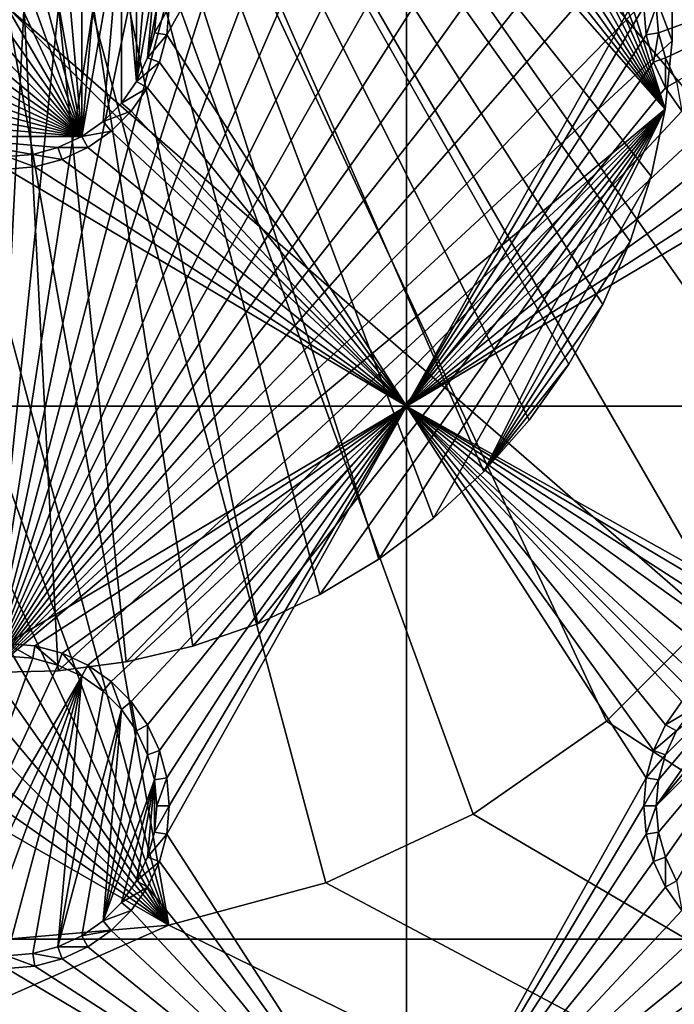
# Model space of a CAD drawing. Extents: x -150 to 150, y -120 to 120.
# Drawn here: x 0 to 13, y -19 to 0 of the extents above; entities that cross this region are included whole.
import ezdxf

# ---------------------------------------------------------------- set-up
doc = ezdxf.new("R2010")
doc.units = 0
for name, color, linetype in [('L1', 7, 'CONTINUOUS'), ('L2', 7, 'CONTINUOUS'), ('L3', 7, 'CONTINUOUS'), ('L4', 7, 'CONTINUOUS'), ('L5', 7, 'CONTINUOUS'), ('L6', 7, 'CONTINUOUS'), ('L7', 7, 'CONTINUOUS')]:
    doc.layers.add(name, color=color, linetype=linetype)

msp = doc.modelspace()

# ---------------------------------------------------------------- linework, layer by layer
at = {"layer": 'L1', "color": 7}
for points in [[(-29.2, 30, 9), (-29.2, -30, 9), (29.2, 30, 9)], [(29.2, 30, 9), (-29.2, -30, 9), (29.2, -30, 9)], [(29.2, 29.2), (29.2, -29.2), (-29.2, 29.2)], [(-29.2, 29.2), (29.2, -29.2), (-29.2, -29.2)]]:
    msp.add_3dface(points, dxfattribs=at)
at = {"layer": 'L2', "color": 250}
for points in [[(135.1, 117.5987, -151.99), (135.1, -117.5987, -151.99), (-135.1, 117.5987, -151.99)], [(-135.1, 117.5987, -151.99), (135.1, -117.5987, -151.99), (-135.1, -117.5987, -151.99)], [(3.038843, -17.23414, -144.69), (-3.038843, 17.23414, -144.69), (-5.985353, 16.44462, -144.69)], [(3.038843, -17.23414, -144.69), (5.985353, -16.44462, -144.69), (-3.038843, 17.23414, -144.69)], [(-3.038843, 17.23414, -144.69), (5.985353, -16.44462, -144.69), (8.75, -15.15544, -144.69)], [(-3.038843, 17.23414, -144.69), (8.75, -15.15544, -144.69), (11.24878, -13.40578, -144.69)], [(11.24878, -13.40578, -144.69), (13.40578, -11.24878, -144.69), (-3.038843, 17.23414, -144.69)], [(-3.038843, 17.23414, -144.69), (13.40578, -11.24878, -144.69), (15.15544, -8.75, -144.69)], [(-3.038843, 17.23414, -144.69), (15.15544, -8.75, -144.69), (16.44462, -5.985353, -144.69)], [(17.5, 0, -144.69), (-3.038843, 17.23414, -144.69), (17.23414, -3.038843, -144.69)], [(17.23414, -3.038843, -144.69), (-3.038843, 17.23414, -144.69), (16.44462, -5.985353, -144.69)], [(-5.985353, 16.44462, -144.69), (-8.75, 15.15544, -144.69), (3.038843, -17.23414, -144.69)], [(3.038843, -17.23414, -144.69), (-8.75, 15.15544, -144.69), (-11.24878, 13.40578, -144.69)], [(3.038843, -17.23414, -144.69), (-11.24878, 13.40578, -144.69), (-13.40578, 11.24878, -144.69)], [(-13.40578, 11.24878, -144.69), (-15.15544, 8.75, -144.69), (3.038843, -17.23414, -144.69)], [(3.038843, -17.23414, -144.69), (-15.15544, 8.75, -144.69), (-16.44462, 5.985353, -144.69)], [(3.038843, -17.23414, -144.69), (-16.44462, 5.985353, -144.69), (-17.23414, 3.038843, -144.69)], [(-17.23414, 3.038843, -144.69), (-17.5, 0, -144.69), (3.038843, -17.23414, -144.69)], [(3.038843, -17.23414, -144.69), (-17.5, 0, -144.69), (-17.23414, -3.038843, -144.69)], [(3.038843, -17.23414, -144.69), (-17.23414, -3.038843, -144.69), (-16.44462, -5.985353, -144.69)], [(-16.44462, -5.985353, -144.69), (0, -17.5, -144.69), (3.038843, -17.23414, -144.69)], [(59.6614, -45, -144.69), (13.40578, -11.24878, -144.69), (11.24878, -13.40578, -144.69)], [(59.6614, -45, -144.69), (11.24878, -13.40578, -144.69), (8.75, -15.15544, -144.69)], [(8.75, -15.15544, -144.69), (5.985353, -16.44462, -144.69), (59.6614, -45, -144.69)], [(59.6614, -45, -144.69), (5.985353, -16.44462, -144.69), (3.038843, -17.23414, -144.69)], [(59.6614, -45, -144.69), (3.038843, -17.23414, -144.69), (-59.6614, -45, -144.69)], [(-59.6614, -45, -144.69), (3.038843, -17.23414, -144.69), (0, -17.5, -144.69)]]:
    msp.add_3dface(points, dxfattribs=at)
at = {"layer": 'L3', "color": 250}
for points in [[(120.3, -110.5, -161.89), (120.3, 110.5, -161.89), (-120.3, -110.5, -161.89)], [(-120.3, -110.5, -161.89), (120.3, 110.5, -161.89), (-120.3, 110.5, -161.89)], [(7.5, -7.5, -163.49), (3.003664, -0.529627, -163.49), (7.5, 7.5, -163.49)], [(7.5, 7.5, -163.49), (3.003664, -0.529627, -163.49), (3.05, 0, -163.49)], [(7.5, 7.5, -163.49), (11.99634, 0.529627, -163.49), (7.5, -7.5, -163.49)], [(1.407083, -2.437138, -167.99), (-0.488675, 2.771412, -167.99), (0, 2.814165, -167.99)], [(0, 2.814165, -167.99), (0.488675, 2.771412, -167.99), (1.407083, -2.437138, -167.99)], [(-1.407083, 2.437138, -167.99), (-0.962501, 2.64445, -167.99), (1.407083, -2.437138, -167.99)], [(1.407083, -2.437138, -167.99), (-0.962501, 2.64445, -167.99), (-0.488675, 2.771412, -167.99)], [(1.407083, -2.437138, -167.99), (0.488675, 2.771412, -167.99), (0.962501, 2.64445, -167.99)], [(1.407083, -2.437138, -167.99), (0.962501, 2.64445, -167.99), (1.407083, 2.437138, -167.99)], [(-1.80891, 2.155775, -167.99), (-1.407083, 2.437138, -167.99), (1.407083, -2.437138, -167.99)], [(1.80891, 2.155775, -167.99), (1.407083, -2.437138, -167.99), (1.407083, 2.437138, -167.99)], [(1.407083, -2.437138, -167.99), (-2.155775, 1.80891, -167.99), (-1.80891, 2.155775, -167.99)], [(2.155775, 1.80891, -167.99), (1.407083, -2.437138, -167.99), (1.80891, 2.155775, -167.99)], [(1.407083, -2.437138, -167.99), (-2.437138, 1.407083, -167.99), (-2.155775, 1.80891, -167.99)], [(2.155775, 1.80891, -167.99), (1.80891, -2.155775, -167.99), (1.407083, -2.437138, -167.99)], [(2.155775, -1.80891, -167.99), (1.80891, -2.155775, -167.99), (2.155775, 1.80891, -167.99)], [(2.155775, -1.80891, -167.99), (2.155775, 1.80891, -167.99), (2.437138, -1.407083, -167.99)], [(2.437138, -1.407083, -167.99), (2.155775, 1.80891, -167.99), (2.437138, 1.407083, -167.99)], [(-2.64445, 0.962501, -167.99), (-2.437138, 1.407083, -167.99), (1.407083, -2.437138, -167.99)], [(2.437138, 1.407083, -167.99), (2.64445, 0.962501, -167.99), (2.437138, -1.407083, -167.99)], [(17.43714, 1.407083, -167.99), (12.22859, -0.488675, -167.99), (12.18584, 0, -167.99)], [(12.35555, -0.962501, -167.99), (12.22859, -0.488675, -167.99), (17.43714, 1.407083, -167.99)], [(12.35555, -0.962501, -167.99), (17.43714, 1.407083, -167.99), (12.56286, -1.407083, -167.99)], [(1.407083, -2.437138, -167.99), (-2.771412, 0.488675, -167.99), (-2.64445, 0.962501, -167.99)], [(2.437138, -1.407083, -167.99), (2.64445, 0.962501, -167.99), (2.771412, 0.488675, -167.99)], [(1.407083, -2.437138, -167.99), (-2.814165, 0, -167.99), (-2.771412, 0.488675, -167.99)], [(2.437138, -1.407083, -167.99), (2.771412, 0.488675, -167.99), (2.64445, -0.962501, -167.99)], [(2.64445, -0.962501, -167.99), (2.771412, 0.488675, -167.99), (2.814165, 0, -167.99)], [(7.5, -7.5, -163.49), (11.99634, 0.529627, -163.49), (11.95, 0, -163.49)], [(-2.771412, -0.488675, -167.99), (-2.814165, 0, -167.99), (1.407083, -2.437138, -167.99)], [(2.64445, -0.962501, -167.99), (2.814165, 0, -167.99), (2.771412, -0.488675, -167.99)], [(3.003664, -0.529627, -163.49), (2.771412, -0.488675, -167.99), (3.05, 0, -163.49)], [(3.05, 0, -163.49), (2.771412, -0.488675, -167.99), (2.814165, 0, -167.99)], [(7.5, -7.5, -163.49), (11.95, 0, -163.49), (11.99634, -0.529627, -163.49)], [(11.95, 0, -163.49), (12.18584, 0, -167.99), (11.99634, -0.529627, -163.49)], [(11.99634, -0.529627, -163.49), (12.18584, 0, -167.99), (12.22859, -0.488675, -167.99)], [(1.407083, -2.437138, -167.99), (-2.64445, -0.962501, -167.99), (-2.771412, -0.488675, -167.99)], [(3.003664, -0.529627, -163.49), (2.64445, -0.962501, -167.99), (2.771412, -0.488675, -167.99)], [(2.866063, -1.043161, -163.49), (2.64445, -0.962501, -167.99), (3.003664, -0.529627, -163.49)], [(7.5, -7.5, -163.49), (2.866063, -1.043161, -163.49), (3.003664, -0.529627, -163.49)], [(11.99634, -0.529627, -163.49), (12.13394, -1.043161, -163.49), (7.5, -7.5, -163.49)], [(11.99634, -0.529627, -163.49), (12.22859, -0.488675, -167.99), (12.13394, -1.043161, -163.49)], [(12.13394, -1.043161, -163.49), (12.22859, -0.488675, -167.99), (12.35555, -0.962501, -167.99)], [(1.407083, -2.437138, -167.99), (-2.437138, -1.407083, -167.99), (-2.64445, -0.962501, -167.99)], [(2.866063, -1.043161, -163.49), (2.437138, -1.407083, -167.99), (2.64445, -0.962501, -167.99)], [(2.641378, -1.525, -163.49), (2.437138, -1.407083, -167.99), (2.866063, -1.043161, -163.49)], [(2.641378, -1.525, -163.49), (2.866063, -1.043161, -163.49), (7.5, -7.5, -163.49)], [(7.5, -7.5, -163.49), (12.13394, -1.043161, -163.49), (12.35862, -1.525, -163.49)], [(12.13394, -1.043161, -163.49), (12.35555, -0.962501, -167.99), (12.35862, -1.525, -163.49)], [(12.35862, -1.525, -163.49), (12.35555, -0.962501, -167.99), (12.56286, -1.407083, -167.99)], [(-2.155775, -1.80891, -167.99), (-2.437138, -1.407083, -167.99), (1.407083, -2.437138, -167.99)], [(2.641378, -1.525, -163.49), (2.155775, -1.80891, -167.99), (2.437138, -1.407083, -167.99)], [(12.35862, -1.525, -163.49), (12.56286, -1.407083, -167.99), (12.66356, -1.960502, -163.49)], [(2.336435, -1.960502, -163.49), (2.155775, -1.80891, -167.99), (2.641378, -1.525, -163.49)], [(7.5, -7.5, -163.49), (2.336435, -1.960502, -163.49), (2.641378, -1.525, -163.49)], [(7.5, -7.5, -163.49), (12.35862, -1.525, -163.49), (12.66356, -1.960502, -163.49)], [(1.407083, -2.437138, -167.99), (-1.80891, -2.155775, -167.99), (-2.155775, -1.80891, -167.99)], [(2.336435, -1.960502, -163.49), (1.80891, -2.155775, -167.99), (2.155775, -1.80891, -167.99)], [(1.960502, -2.336435, -163.49), (1.80891, -2.155775, -167.99), (2.336435, -1.960502, -163.49)], [(7.5, -7.5, -163.49), (1.960502, -2.336435, -163.49), (2.336435, -1.960502, -163.49)], [(12.66356, -1.960502, -163.49), (13.0395, -2.336435, -163.49), (7.5, -7.5, -163.49)], [(1.407083, -2.437138, -167.99), (-1.407083, -2.437138, -167.99), (-1.80891, -2.155775, -167.99)], [(1.960502, -2.336435, -163.49), (1.407083, -2.437138, -167.99), (1.80891, -2.155775, -167.99)], [(1.525, -2.641378, -163.49), (1.407083, -2.437138, -167.99), (1.960502, -2.336435, -163.49)], [(7.5, -7.5, -163.49), (1.525, -2.641378, -163.49), (1.960502, -2.336435, -163.49)], [(7.5, -7.5, -163.49), (13.0395, -2.336435, -163.49), (13.475, -2.641378, -163.49)], [(0.962501, -2.64445, -167.99), (0.488675, -2.771412, -167.99), (-1.407083, -2.437138, -167.99)], [(0.962501, -2.64445, -167.99), (-1.407083, -2.437138, -167.99), (1.407083, -2.437138, -167.99)], [(0.488675, -2.771412, -167.99), (0, -2.814165, -167.99), (-1.407083, -2.437138, -167.99)], [(1.525, -2.641378, -163.49), (0.962501, -2.64445, -167.99), (1.407083, -2.437138, -167.99)], [(0.529627, -3.003664, -163.49), (0, -2.814165, -167.99), (0.488675, -2.771412, -167.99)], [(1.043161, -2.866063, -163.49), (0.488675, -2.771412, -167.99), (0.962501, -2.64445, -167.99)], [(0.529627, -3.003664, -163.49), (0.488675, -2.771412, -167.99), (1.043161, -2.866063, -163.49)], [(1.043161, -2.866063, -163.49), (0.962501, -2.64445, -167.99), (1.525, -2.641378, -163.49)], [(1.043161, -2.866063, -163.49), (1.525, -2.641378, -163.49), (7.5, -7.5, -163.49)], [(7.5, -7.5, -163.49), (13.475, -2.641378, -163.49), (13.95684, -2.866063, -163.49)], [(0, -3.05, -163.49), (0, -2.814165, -167.99), (0.529627, -3.003664, -163.49)], [(7.5, -7.5, -163.49), (0.529627, -3.003664, -163.49), (1.043161, -2.866063, -163.49)], [(13.95684, -2.866063, -163.49), (14.47037, -3.003664, -163.49), (7.5, -7.5, -163.49)], [(-7.5, -7.5, -163.49), (0, -3.05, -163.49), (7.5, -7.5, -163.49)], [(7.5, -7.5, -163.49), (0, -3.05, -163.49), (0.529627, -3.003664, -163.49)], [(7.5, -7.5, -163.49), (14.47037, -3.003664, -163.49), (15, -3.05, -163.49)], [(7.5, -7.5, -163.49), (15, -3.05, -163.49), (22.5, -7.5, -163.49)], [(7.5, -7.5, -163.49), (0, -11.95, -163.49), (-7.5, -7.5, -163.49)], [(7.5, -7.5, -163.49), (0.529627, -11.99634, -163.49), (0, -11.95, -163.49)], [(1.043161, -12.13394, -163.49), (0.529627, -11.99634, -163.49), (7.5, -7.5, -163.49)], [(7.5, -7.5, -163.49), (1.525, -12.35862, -163.49), (1.043161, -12.13394, -163.49)], [(7.5, -7.5, -163.49), (1.960502, -12.66356, -163.49), (1.525, -12.35862, -163.49)], [(2.336435, -13.0395, -163.49), (1.960502, -12.66356, -163.49), (7.5, -7.5, -163.49)], [(7.5, -7.5, -163.49), (2.641378, -13.475, -163.49), (2.336435, -13.0395, -163.49)], [(7.5, -7.5, -163.49), (2.866063, -13.95684, -163.49), (2.641378, -13.475, -163.49)], [(3.003664, -14.47037, -163.49), (2.866063, -13.95684, -163.49), (7.5, -7.5, -163.49)], [(7.5, -22.5, -163.49), (3.003664, -15.52963, -163.49), (7.5, -7.5, -163.49)], [(7.5, -7.5, -163.49), (3.003664, -15.52963, -163.49), (3.05, -15, -163.49)], [(7.5, -7.5, -163.49), (3.05, -15, -163.49), (3.003664, -14.47037, -163.49)], [(13.475, -12.35862, -163.49), (7.5, -7.5, -163.49), (13.95684, -12.13394, -163.49)], [(13.95684, -12.13394, -163.49), (7.5, -7.5, -163.49), (14.47037, -11.99634, -163.49)], [(13.475, -12.35862, -163.49), (13.0395, -12.66356, -163.49), (7.5, -7.5, -163.49)], [(7.5, -7.5, -163.49), (13.0395, -12.66356, -163.49), (12.66356, -13.0395, -163.49)], [(7.5, -7.5, -163.49), (12.66356, -13.0395, -163.49), (12.35862, -13.475, -163.49)], [(22.5, -7.5, -163.49), (15.52963, -11.99634, -163.49), (7.5, -7.5, -163.49)], [(7.5, -7.5, -163.49), (15.52963, -11.99634, -163.49), (15, -11.95, -163.49)], [(7.5, -7.5, -163.49), (15, -11.95, -163.49), (14.47037, -11.99634, -163.49)], [(12.35862, -13.475, -163.49), (12.13394, -13.95684, -163.49), (7.5, -7.5, -163.49)], [(7.5, -7.5, -163.49), (12.13394, -13.95684, -163.49), (11.99634, -14.47037, -163.49)], [(7.5, -7.5, -163.49), (11.99634, -14.47037, -163.49), (7.5, -22.5, -163.49)], [(0.529627, -11.99634, -163.49), (0.488675, -12.22859, -167.99), (0, -11.95, -163.49)], [(0, -11.95, -163.49), (0.488675, -12.22859, -167.99), (0, -12.18584, -167.99)], [(0.529627, -11.99634, -163.49), (0.962501, -12.35555, -167.99), (0.488675, -12.22859, -167.99)], [(1.043161, -12.13394, -163.49), (0.962501, -12.35555, -167.99), (0.529627, -11.99634, -163.49)], [(0.488675, -12.22859, -167.99), (-1.407083, -17.43714, -167.99), (0, -12.18584, -167.99)], [(1.043161, -12.13394, -163.49), (1.407083, -12.56286, -167.99), (0.962501, -12.35555, -167.99)], [(1.525, -12.35862, -163.49), (1.407083, -12.56286, -167.99), (1.043161, -12.13394, -163.49)], [(15, -12.18584, -167.99), (12.22859, -15.48867, -167.99), (12.18584, -15, -167.99)], [(15, -12.18584, -167.99), (12.18584, -15, -167.99), (14.51133, -12.22859, -167.99)], [(12.35555, -15.9625, -167.99), (12.22859, -15.48867, -167.99), (15, -12.18584, -167.99)], [(15, -12.18584, -167.99), (12.56286, -16.40708, -167.99), (12.35555, -15.9625, -167.99)], [(0.962501, -12.35555, -167.99), (-1.407083, -17.43714, -167.99), (0.488675, -12.22859, -167.99)], [(1.407083, -12.56286, -167.99), (-1.407083, -17.43714, -167.99), (0.962501, -12.35555, -167.99)], [(1.525, -12.35862, -163.49), (1.80891, -12.84422, -167.99), (1.407083, -12.56286, -167.99)], [(1.960502, -12.66356, -163.49), (1.80891, -12.84422, -167.99), (1.525, -12.35862, -163.49)], [(14.51133, -12.22859, -167.99), (12.18584, -15, -167.99), (14.0375, -12.35555, -167.99)], [(14.0375, -12.35555, -167.99), (12.18584, -15, -167.99), (12.22859, -14.51133, -167.99)], [(14.0375, -12.35555, -167.99), (12.22859, -14.51133, -167.99), (12.35555, -14.0375, -167.99)], [(12.35555, -14.0375, -167.99), (12.56286, -13.59292, -167.99), (14.0375, -12.35555, -167.99)], [(1.407083, -12.56286, -167.99), (-0.962501, -17.64445, -167.99), (-1.407083, -17.43714, -167.99)], [(-0.488675, -17.77141, -167.99), (-0.962501, -17.64445, -167.99), (1.407083, -12.56286, -167.99)], [(0, -17.81416, -167.99), (-0.488675, -17.77141, -167.99), (1.407083, -12.56286, -167.99)], [(1.407083, -12.56286, -167.99), (0.488675, -17.77141, -167.99), (0, -17.81416, -167.99)], [(1.407083, -12.56286, -167.99), (0.962501, -17.64445, -167.99), (0.488675, -17.77141, -167.99)], [(1.80891, -12.84422, -167.99), (0.962501, -17.64445, -167.99), (1.407083, -12.56286, -167.99)], [(1.960502, -12.66356, -163.49), (2.155775, -13.19109, -167.99), (1.80891, -12.84422, -167.99)], [(2.336435, -13.0395, -163.49), (2.155775, -13.19109, -167.99), (1.960502, -12.66356, -163.49)], [(1.80891, -12.84422, -167.99), (2.155775, -13.19109, -167.99), (0.962501, -17.64445, -167.99)], [(2.336435, -13.0395, -163.49), (2.437138, -13.59292, -167.99), (2.155775, -13.19109, -167.99)], [(2.641378, -13.475, -163.49), (2.437138, -13.59292, -167.99), (2.336435, -13.0395, -163.49)], [(12.66356, -13.0395, -163.49), (12.84422, -13.19109, -167.99), (12.35862, -13.475, -163.49)], [(2.155775, -13.19109, -167.99), (1.407083, -17.43714, -167.99), (0.962501, -17.64445, -167.99)], [(2.155775, -13.19109, -167.99), (1.80891, -17.15578, -167.99), (1.407083, -17.43714, -167.99)], [(2.437138, -13.59292, -167.99), (1.80891, -17.15578, -167.99), (2.155775, -13.19109, -167.99)], [(12.35862, -13.475, -163.49), (12.84422, -13.19109, -167.99), (12.56286, -13.59292, -167.99)], [(2.641378, -13.475, -163.49), (2.64445, -14.0375, -167.99), (2.437138, -13.59292, -167.99)], [(2.866063, -13.95684, -163.49), (2.64445, -14.0375, -167.99), (2.641378, -13.475, -163.49)], [(12.35862, -13.475, -163.49), (12.56286, -13.59292, -167.99), (12.13394, -13.95684, -163.49)], [(2.437138, -13.59292, -167.99), (2.64445, -14.0375, -167.99), (1.80891, -17.15578, -167.99)], [(12.13394, -13.95684, -163.49), (12.56286, -13.59292, -167.99), (12.35555, -14.0375, -167.99)], [(1.80891, -17.15578, -167.99), (2.64445, -14.0375, -167.99), (2.771412, -14.51133, -167.99)], [(2.866063, -13.95684, -163.49), (2.771412, -14.51133, -167.99), (2.64445, -14.0375, -167.99)], [(3.003664, -14.47037, -163.49), (2.771412, -14.51133, -167.99), (2.866063, -13.95684, -163.49)], [(12.13394, -13.95684, -163.49), (12.35555, -14.0375, -167.99), (11.99634, -14.47037, -163.49)], [(11.99634, -14.47037, -163.49), (12.35555, -14.0375, -167.99), (12.22859, -14.51133, -167.99)], [(1.80891, -17.15578, -167.99), (2.771412, -14.51133, -167.99), (2.155775, -16.80891, -167.99)], [(2.155775, -16.80891, -167.99), (2.771412, -14.51133, -167.99), (2.437138, -16.40708, -167.99)], [(2.771412, -14.51133, -167.99), (2.64445, -15.9625, -167.99), (2.437138, -16.40708, -167.99)], [(2.771412, -14.51133, -167.99), (2.771412, -15.48867, -167.99), (2.64445, -15.9625, -167.99)], [(3.003664, -14.47037, -163.49), (2.814165, -15, -167.99), (2.771412, -14.51133, -167.99)], [(2.814165, -15, -167.99), (2.771412, -15.48867, -167.99), (2.771412, -14.51133, -167.99)], [(3.05, -15, -163.49), (2.814165, -15, -167.99), (3.003664, -14.47037, -163.49)], [(7.5, -22.5, -163.49), (11.99634, -14.47037, -163.49), (11.95, -15, -163.49)], [(11.99634, -14.47037, -163.49), (12.22859, -14.51133, -167.99), (11.95, -15, -163.49)], [(11.95, -15, -163.49), (12.22859, -14.51133, -167.99), (12.18584, -15, -167.99)], [(3.003664, -15.52963, -163.49), (2.771412, -15.48867, -167.99), (3.05, -15, -163.49)], [(3.05, -15, -163.49), (2.771412, -15.48867, -167.99), (2.814165, -15, -167.99)], [(7.5, -22.5, -163.49), (11.95, -15, -163.49), (11.99634, -15.52963, -163.49)], [(11.95, -15, -163.49), (12.18584, -15, -167.99), (11.99634, -15.52963, -163.49)], [(11.99634, -15.52963, -163.49), (12.18584, -15, -167.99), (12.22859, -15.48867, -167.99)], [(3.003664, -15.52963, -163.49), (2.64445, -15.9625, -167.99), (2.771412, -15.48867, -167.99)], [(11.99634, -15.52963, -163.49), (12.22859, -15.48867, -167.99), (12.13394, -16.04316, -163.49)], [(12.13394, -16.04316, -163.49), (12.22859, -15.48867, -167.99), (12.35555, -15.9625, -167.99)], [(2.866063, -16.04316, -163.49), (2.64445, -15.9625, -167.99), (3.003664, -15.52963, -163.49)], [(7.5, -22.5, -163.49), (2.866063, -16.04316, -163.49), (3.003664, -15.52963, -163.49)], [(11.99634, -15.52963, -163.49), (12.13394, -16.04316, -163.49), (7.5, -22.5, -163.49)], [(2.866063, -16.04316, -163.49), (2.437138, -16.40708, -167.99), (2.64445, -15.9625, -167.99)], [(2.641378, -16.525, -163.49), (2.437138, -16.40708, -167.99), (2.866063, -16.04316, -163.49)], [(2.641378, -16.525, -163.49), (2.866063, -16.04316, -163.49), (7.5, -22.5, -163.49)], [(7.5, -22.5, -163.49), (12.13394, -16.04316, -163.49), (12.35862, -16.525, -163.49)], [(12.13394, -16.04316, -163.49), (12.35555, -15.9625, -167.99), (12.35862, -16.525, -163.49)], [(12.35862, -16.525, -163.49), (12.35555, -15.9625, -167.99), (12.56286, -16.40708, -167.99)], [(2.641378, -16.525, -163.49), (2.155775, -16.80891, -167.99), (2.437138, -16.40708, -167.99)], [(12.35862, -16.525, -163.49), (12.56286, -16.40708, -167.99), (12.66356, -16.9605, -163.49)], [(2.336435, -16.9605, -163.49), (2.155775, -16.80891, -167.99), (2.641378, -16.525, -163.49)], [(7.5, -22.5, -163.49), (2.336435, -16.9605, -163.49), (2.641378, -16.525, -163.49)], [(7.5, -22.5, -163.49), (12.35862, -16.525, -163.49), (12.66356, -16.9605, -163.49)], [(2.336435, -16.9605, -163.49), (1.80891, -17.15578, -167.99), (2.155775, -16.80891, -167.99)], [(1.960502, -17.33644, -163.49), (1.80891, -17.15578, -167.99), (2.336435, -16.9605, -163.49)], [(7.5, -22.5, -163.49), (1.960502, -17.33644, -163.49), (2.336435, -16.9605, -163.49)], [(12.66356, -16.9605, -163.49), (13.0395, -17.33644, -163.49), (7.5, -22.5, -163.49)], [(1.960502, -17.33644, -163.49), (1.407083, -17.43714, -167.99), (1.80891, -17.15578, -167.99)], [(1.525, -17.64138, -163.49), (1.407083, -17.43714, -167.99), (1.960502, -17.33644, -163.49)], [(1.525, -17.64138, -163.49), (1.960502, -17.33644, -163.49), (7.5, -22.5, -163.49)], [(7.5, -22.5, -163.49), (13.0395, -17.33644, -163.49), (13.475, -17.64138, -163.49)], [(1.525, -17.64138, -163.49), (0.962501, -17.64445, -167.99), (1.407083, -17.43714, -167.99)], [(1.043161, -17.86606, -163.49), (0.488675, -17.77141, -167.99), (0.962501, -17.64445, -167.99)], [(1.043161, -17.86606, -163.49), (0.962501, -17.64445, -167.99), (1.525, -17.64138, -163.49)], [(1.043161, -17.86606, -163.49), (1.525, -17.64138, -163.49), (7.5, -22.5, -163.49)], [(7.5, -22.5, -163.49), (13.475, -17.64138, -163.49), (13.95684, -17.86606, -163.49)], [(0.529627, -18.00366, -163.49), (0, -17.81416, -167.99), (0.488675, -17.77141, -167.99)], [(0, -18.05, -163.49), (0, -17.81416, -167.99), (0.529627, -18.00366, -163.49)], [(0.529627, -18.00366, -163.49), (0.488675, -17.77141, -167.99), (1.043161, -17.86606, -163.49)], [(7.5, -22.5, -163.49), (0.529627, -18.00366, -163.49), (1.043161, -17.86606, -163.49)], [(13.95684, -17.86606, -163.49), (14.47037, -18.00366, -163.49), (7.5, -22.5, -163.49)], [(-7.5, -22.5, -163.49), (0, -18.05, -163.49), (7.5, -22.5, -163.49)], [(7.5, -22.5, -163.49), (0, -18.05, -163.49), (0.529627, -18.00366, -163.49)], [(7.5, -22.5, -163.49), (14.47037, -18.00366, -163.49), (15, -18.05, -163.49)], [(7.5, -22.5, -163.49), (15, -18.05, -163.49), (22.5, -22.5, -163.49)]]:
    msp.add_3dface(points, dxfattribs=at)
at = {"layer": 'L4', "color": 7}
for points in [[(-17.5, 17.5, -123), (-17.5, -17.5, -123), (17.5, 17.5, -123)], [(17.5, 17.5, -123), (-17.5, -17.5, -123), (17.5, -17.5, -123)], [(-17.5, -17.5, -145), (-17.5, 17.5, -145), (17.5, -17.5, -145)], [(17.5, -17.5, -145), (-17.5, 17.5, -145), (17.5, 17.5, -145)], [(17.5, -17.5, -123), (-17.5, -17.5, -123), (17.5, -17.5, -145)], [(17.5, -17.5, -145), (-17.5, -17.5, -123), (-17.5, -17.5, -145)]]:
    msp.add_3dface(points, dxfattribs=at)
at = {"layer": 'L5', "color": 7}
for points in [[(-17.5, 17.5, 0.000003), (-17.5, -17.5, 0.000003), (17.5, 17.5, 0.000003)], [(17.5, 17.5, 0.000003), (-17.5, -17.5, 0.000003), (17.5, -17.5, 0.000003)], [(-17.5, -17.5, -119), (-17.5, 17.5, -119), (17.5, -17.5, -119)], [(17.5, -17.5, -119), (-17.5, 17.5, -119), (17.5, 17.5, -119)], [(17.5, -17.5, 0.000003), (-17.5, -17.5, 0.000003), (17.5, -17.5, -119)], [(17.5, -17.5, -119), (-17.5, -17.5, 0.000003), (-17.5, -17.5, -119)]]:
    msp.add_3dface(points, dxfattribs=at)
at = {"layer": 'L6', "color": 7}
for points in [[(149.2, 120, -149.99), (-149.2, 120, -149.99), (-149.2, -120, -149.99)], [(-149.2, -120, -149.99), (149.2, -120, -149.99), (149.2, 120, -149.99)], [(149.2, -119.2, -165.49), (-149.2, -119.2, -165.49), (149.2, 119.2, -165.49)], [(149.2, 119.2, -165.49), (-149.2, -119.2, -165.49), (-149.2, 119.2, -165.49)]]:
    msp.add_3dface(points, dxfattribs=at)
at = {"layer": 'L7', "color": 7}
for points in [[(-0.321849, -12.49586, -127), (-0.321849, 12.49586, -127), (0.964693, 12.46272, -127)], [(0.964693, -12.46272, -117), (2.241009, -12.29747, -117), (-0.321849, 12.49586, -117)], [(-0.321849, 12.49586, -117), (2.241009, -12.29747, -117), (3.49357, -12.00187, -117)], [(-0.321849, 12.49586, -117), (3.49357, -12.00187, -117), (4.709098, -11.57905, -117)], [(12.3511, -1.923632, -117), (0.964693, 12.46272, -117), (-0.321849, 12.49586, -117)], [(12.3511, -1.923632, -117), (-0.321849, 12.49586, -117), (12.08785, -3.183389, -117)], [(0.964693, -12.46272, -117), (-0.321849, 12.49586, -117), (-0.321849, -12.49586, -117)], [(4.709098, -11.57905, -117), (5.874709, -11.03348, -117), (-0.321849, 12.49586, -117)], [(-0.321849, 12.49586, -117), (5.874709, -11.03348, -117), (6.978047, -10.37096, -117)], [(-0.321849, 12.49586, -117), (6.978047, -10.37096, -117), (8.007415, -9.598506, -117)], [(8.007415, -9.598506, -117), (8.951902, -8.724302, -117), (-0.321849, 12.49586, -117)], [(-0.321849, 12.49586, -117), (8.951902, -8.724302, -117), (9.801498, -7.757619, -117)], [(-0.321849, 12.49586, -117), (9.801498, -7.757619, -117), (10.54719, -6.708703, -117)], [(10.54719, -6.708703, -117), (11.18109, -5.588673, -117), (-0.321849, 12.49586, -117)], [(-0.321849, 12.49586, -117), (11.18109, -5.588673, -117), (11.69646, -4.409401, -117)], [(-0.321849, 12.49586, -117), (11.69646, -4.409401, -117), (12.08785, -3.183389, -117)], [(-0.321849, -12.49586, -127), (0.964693, 12.46272, -127), (2.241009, 12.29747, -127)], [(2.241009, 12.29747, -117), (0.964693, 12.46272, -117), (12.3511, -1.923632, -117)], [(2.241009, 12.29747, -127), (3.49357, 12.00187, -127), (-0.321849, -12.49586, -127)], [(12.3511, -1.923632, -117), (3.49357, 12.00187, -117), (2.241009, 12.29747, -117)], [(-0.321849, -12.49586, -127), (3.49357, 12.00187, -127), (4.709098, 11.57905, -127)], [(12.3511, -1.923632, -117), (4.709098, 11.57905, -117), (3.49357, 12.00187, -117)], [(-0.321849, -12.49586, -127), (4.709098, 11.57905, -127), (5.874709, 11.03348, -127)], [(5.874709, 11.03348, -117), (4.709098, 11.57905, -117), (12.3511, -1.923632, -117)], [(5.874709, 11.03348, -127), (6.978047, 10.37096, -127), (-0.321849, -12.49586, -127)], [(12.3511, -1.923632, -117), (6.978047, 10.37096, -117), (5.874709, 11.03348, -117)], [(-0.321849, -12.49586, -127), (6.978047, 10.37096, -127), (8.007415, 9.598506, -127)], [(12.3511, -1.923632, -117), (8.007415, 9.598506, -117), (6.978047, 10.37096, -117)], [(-0.321849, -12.49586, -127), (8.007415, 9.598506, -127), (8.951902, 8.724302, -127)], [(8.951902, 8.724302, -117), (8.007415, 9.598506, -117), (12.3511, -1.923632, -117)], [(8.951902, 8.724302, -127), (9.801498, 7.757619, -127), (-0.321849, -12.49586, -127)], [(8.951902, 8.724302, -117), (12.3511, -1.923632, -117), (12.48343, -0.643484, -117)], [(12.48343, -0.643484, -117), (12.48343, 0.643484, -117), (8.951902, 8.724302, -117)], [(-0.321849, -12.49586, -127), (9.801498, 7.757619, -127), (10.54719, 6.708703, -127)], [(-0.321849, -12.49586, -127), (10.54719, 6.708703, -127), (11.18109, 5.588673, -127)], [(11.18109, 5.588673, -127), (11.69646, 4.409401, -127), (-0.321849, -12.49586, -127)], [(-0.321849, -12.49586, -127), (11.69646, 4.409401, -127), (12.08785, 3.183389, -127)], [(-0.321849, -12.49586, -127), (12.08785, 3.183389, -127), (12.3511, 1.923632, -127)], [(-0.321849, -12.49586, -127), (12.3511, 1.923632, -127), (12.48343, 0.643484, -127)], [(12.48343, 0.643484, -127), (12.48343, -0.643484, -127), (-0.321849, -12.49586, -127)], [(12.48343, 0.643484, -127), (12.48343, 0.643484, -117), (12.48343, -0.643484, -117)], [(12.48343, 0.643484, -127), (12.48343, -0.643484, -117), (12.48343, -0.643484, -127)], [(-0.321849, -12.49586, -127), (12.48343, -0.643484, -127), (12.3511, -1.923632, -127)], [(12.48343, -0.643484, -127), (12.48343, -0.643484, -117), (12.3511, -1.923632, -117)], [(12.48343, -0.643484, -127), (12.3511, -1.923632, -117), (12.3511, -1.923632, -127)], [(-0.321849, -12.49586, -127), (12.3511, -1.923632, -127), (0.964693, -12.46272, -127)], [(12.3511, -1.923632, -127), (2.241009, -12.29747, -127), (0.964693, -12.46272, -127)], [(12.3511, -1.923632, -127), (3.49357, -12.00187, -127), (2.241009, -12.29747, -127)], [(4.709098, -11.57905, -127), (3.49357, -12.00187, -127), (12.3511, -1.923632, -127)], [(12.3511, -1.923632, -127), (5.874709, -11.03348, -127), (4.709098, -11.57905, -127)], [(6.978047, -10.37096, -127), (5.874709, -11.03348, -127), (12.3511, -1.923632, -127)], [(12.3511, -1.923632, -127), (8.007415, -9.598506, -127), (6.978047, -10.37096, -127)], [(12.3511, -1.923632, -127), (8.951902, -8.724302, -127), (8.007415, -9.598506, -127)], [(12.08785, -3.183389, -127), (8.951902, -8.724302, -127), (12.3511, -1.923632, -127)], [(12.3511, -1.923632, -127), (12.3511, -1.923632, -117), (12.08785, -3.183389, -117)], [(12.3511, -1.923632, -127), (12.08785, -3.183389, -117), (12.08785, -3.183389, -127)], [(12.08785, -3.183389, -127), (11.69646, -4.409401, -127), (8.951902, -8.724302, -127)], [(12.08785, -3.183389, -127), (12.08785, -3.183389, -117), (11.69646, -4.409401, -117)], [(12.08785, -3.183389, -127), (11.69646, -4.409401, -117), (11.69646, -4.409401, -127)], [(11.69646, -4.409401, -127), (11.18109, -5.588673, -127), (8.951902, -8.724302, -127)], [(11.69646, -4.409401, -127), (11.69646, -4.409401, -117), (11.18109, -5.588673, -117)], [(11.69646, -4.409401, -127), (11.18109, -5.588673, -117), (11.18109, -5.588673, -127)], [(8.951902, -8.724302, -127), (11.18109, -5.588673, -127), (10.54719, -6.708703, -127)], [(11.18109, -5.588673, -127), (11.18109, -5.588673, -117), (10.54719, -6.708703, -117)], [(11.18109, -5.588673, -127), (10.54719, -6.708703, -117), (10.54719, -6.708703, -127)], [(8.951902, -8.724302, -127), (10.54719, -6.708703, -127), (9.801498, -7.757619, -127)], [(10.54719, -6.708703, -127), (10.54719, -6.708703, -117), (9.801498, -7.757619, -117)], [(10.54719, -6.708703, -127), (9.801498, -7.757619, -117), (9.801498, -7.757619, -127)], [(9.801498, -7.757619, -127), (9.801498, -7.757619, -117), (8.951902, -8.724302, -117)], [(9.801498, -7.757619, -127), (8.951902, -8.724302, -117), (8.951902, -8.724302, -127)], [(8.951902, -8.724302, -127), (8.951902, -8.724302, -117), (8.007415, -9.598506, -117)], [(8.951902, -8.724302, -127), (8.007415, -9.598506, -117), (8.007415, -9.598506, -127)], [(8.007415, -9.598506, -127), (8.007415, -9.598506, -117), (6.978047, -10.37096, -117)], [(8.007415, -9.598506, -127), (6.978047, -10.37096, -117), (6.978047, -10.37096, -127)], [(6.978047, -10.37096, -127), (6.978047, -10.37096, -117), (5.874709, -11.03348, -117)], [(6.978047, -10.37096, -127), (5.874709, -11.03348, -117), (5.874709, -11.03348, -127)], [(5.874709, -11.03348, -127), (5.874709, -11.03348, -117), (4.709098, -11.57905, -117)], [(5.874709, -11.03348, -127), (4.709098, -11.57905, -117), (4.709098, -11.57905, -127)], [(4.709098, -11.57905, -127), (4.709098, -11.57905, -117), (3.49357, -12.00187, -117)], [(4.709098, -11.57905, -127), (3.49357, -12.00187, -117), (3.49357, -12.00187, -127)], [(3.49357, -12.00187, -127), (3.49357, -12.00187, -117), (2.241009, -12.29747, -117)], [(3.49357, -12.00187, -127), (2.241009, -12.29747, -117), (2.241009, -12.29747, -127)], [(2.241009, -12.29747, -127), (2.241009, -12.29747, -117), (0.964693, -12.46272, -117)], [(2.241009, -12.29747, -127), (0.964693, -12.46272, -117), (0.964693, -12.46272, -127)], [(0.964693, -12.46272, -127), (0.964693, -12.46272, -117), (-0.321849, -12.49586, -117)], [(0.964693, -12.46272, -127), (-0.321849, -12.49586, -117), (-0.321849, -12.49586, -127)]]:
    msp.add_3dface(points, dxfattribs=at)

doc.saveas('drawing.dxf')
